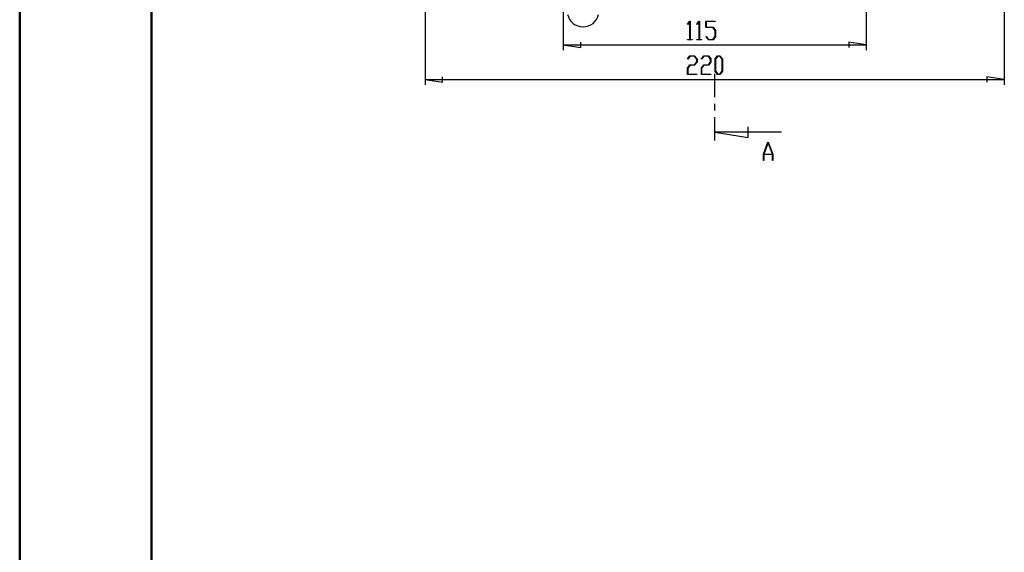
# Model space of a CAD drawing. Units: millimetres. Extents: x 0 to 841, y 0 to 594.
# Drawn here: x 0 to 187, y 297 to 398 of the extents above; entities that cross this region are included whole.
import ezdxf

# ---------------------------------------------------------------- set-up
doc = ezdxf.new("R2010")
doc.units = ezdxf.units.MM
doc.layers.add('LAYER_1', color=179, linetype='Continuous')
doc.layers.add('SLD-0', color=179, linetype='Continuous')

msp = doc.modelspace()

# ---------------------------------------------------------------- linework, layer by layer
at = {"color": 7, "linetype": 'Continuous', "lineweight": 50}
for p, q in [((0.08, 0.04), (0.08, 594.04)), ((25.08, 10.04), (25.08, 584.04))]:
    msp.add_line(p, q, dxfattribs=at)
at = {"layer": 'LAYER_1'}
for p, q in [((77.07, 420.69), (77.07, 385.94)), ((103.32, 420.69), (103.32, 392.54)), ((160.82, 420.69), (160.82, 392.54)), ((187.07, 420.69), (187.07, 385.94)), ((126.91, 397.45), (127.35, 398.05)), ((126.95, 397.4), (126.91, 397.45)), ((127.34, 397.92), (126.95, 397.4)), ((127.34, 394.55), (127.34, 397.92)), ((127.35, 398.05), (127.4, 398.05)), ((127.4, 398.05), (127.4, 394.55)), ((128.66, 397.45), (129.11, 398.05)), ((128.7, 397.4), (128.66, 397.45)), ((129.09, 397.92), (128.7, 397.4)), ((129.09, 394.55), (129.09, 397.92)), ((129.11, 398.05), (129.15, 398.05)), ((129.15, 398.05), (129.15, 394.55)), ((130.4, 396.8), (130.4, 398.05)), ((130.4, 398.05), (132.18, 398.05)), ((131.73, 396.8), (130.4, 396.8)), ((132.18, 397.97), (130.46, 397.97)), ((130.46, 397.97), (130.46, 396.88)), ((130.46, 396.88), (131.76, 396.88)), ((132.15, 396.25), (131.73, 396.8)), ((131.76, 396.88), (132.21, 396.27)), ((132.18, 398.05), (132.18, 397.97)), ((126.93, 394.47), (126.93, 394.55)), ((126.93, 394.55), (127.34, 394.55)), ((127.4, 394.55), (127.81, 394.55)), ((127.81, 394.55), (127.81, 394.47)), ((128.68, 394.47), (128.68, 394.55)), ((128.68, 394.55), (129.09, 394.55)), ((129.15, 394.55), (129.56, 394.55)), ((129.56, 394.55), (129.56, 394.47)), ((130.41, 395.07), (130.45, 395.12)), ((130.86, 394.47), (130.41, 395.07)), ((130.45, 395.12), (130.88, 394.55)), ((130.88, 394.55), (131.73, 394.55)), ((131.73, 394.55), (132.15, 395.11)), ((132.21, 395.08), (131.76, 394.47)), ((132.15, 395.11), (132.15, 396.25)), ((132.21, 396.27), (132.21, 395.08)), ((103.32, 393.54), (106.62, 393.03)), ((103.32, 393.54), (160.82, 393.54)), ((106.62, 393.03), (106.62, 394.04)), ((127.81, 394.47), (126.93, 394.47)), ((129.56, 394.47), (128.68, 394.47)), ((131.76, 394.47), (130.86, 394.47)), ((160.82, 393.54), (157.52, 394.04)), ((157.52, 394.04), (157.52, 393.03)), ((126.92, 390.86), (127.36, 391.46)), ((126.96, 390.81), (126.92, 390.86)), ((127.39, 391.38), (126.96, 390.81)), ((127.36, 391.46), (128.26, 391.46)), ((128.24, 391.38), (127.39, 391.38)), ((128.66, 390.82), (128.24, 391.38)), ((128.26, 391.46), (128.72, 390.85)), ((128.66, 390.27), (128.66, 390.82)), ((128.72, 390.85), (128.72, 390.24)), ((129.54, 390.86), (129.99, 391.46)), ((129.58, 390.81), (129.54, 390.86)), ((130.01, 391.38), (129.58, 390.81)), ((129.99, 391.46), (130.89, 391.46)), ((130.86, 391.38), (130.01, 391.38)), ((131.28, 390.82), (130.86, 391.38)), ((130.89, 391.46), (131.34, 390.85)), ((131.28, 390.27), (131.28, 390.82)), ((131.34, 390.85), (131.34, 390.24)), ((132.16, 390.85), (132.61, 391.46)), ((132.16, 388.49), (132.16, 390.85)), ((132.64, 391.38), (132.22, 390.82)), ((132.22, 390.82), (132.22, 388.52)), ((132.61, 391.46), (133.07, 391.46)), ((133.05, 391.38), (132.64, 391.38)), ((133.47, 390.82), (133.05, 391.38)), ((133.07, 391.46), (133.53, 390.85)), ((133.47, 388.52), (133.47, 390.82)), ((133.53, 390.85), (133.53, 388.49)), ((126.91, 389.1), (127.36, 389.71)), ((126.91, 387.88), (126.91, 389.1)), ((127.39, 389.63), (126.97, 389.07)), ((126.97, 389.07), (126.97, 387.96)), ((127.36, 389.71), (128.24, 389.71)), ((128.26, 389.63), (127.39, 389.63)), ((128.24, 389.71), (128.66, 390.27)), ((128.72, 390.24), (128.26, 389.63)), ((129.53, 389.1), (129.99, 389.71)), ((129.53, 387.88), (129.53, 389.1)), ((130.01, 389.63), (129.59, 389.07)), ((129.59, 389.07), (129.59, 387.96)), ((129.99, 389.71), (130.86, 389.71)), ((130.89, 389.63), (130.01, 389.63)), ((130.86, 389.71), (131.28, 390.27)), ((131.34, 390.24), (130.89, 389.63)), ((80.37, 386.44), (80.37, 387.45)), ((128.69, 387.88), (126.91, 387.88)), ((126.97, 387.96), (128.69, 387.96)), ((128.69, 387.96), (128.69, 387.88)), ((131.31, 387.88), (129.53, 387.88)), ((129.59, 387.96), (131.31, 387.96)), ((131.31, 387.96), (131.31, 387.88)), ((132.61, 387.88), (132.16, 388.49)), ((132.22, 388.52), (132.64, 387.96)), ((133.07, 387.88), (132.61, 387.88)), ((132.64, 387.96), (133.05, 387.96)), ((133.05, 387.96), (133.47, 388.52)), ((133.53, 388.49), (133.07, 387.88)), ((187.07, 386.94), (183.77, 387.45)), ((183.77, 387.45), (183.77, 386.44)), ((77.07, 386.94), (80.37, 386.44)), ((77.07, 386.94), (187.07, 386.94))]:
    msp.add_line(p, q, dxfattribs=at)
at = {"layer": 'SLD-0'}
for p, q in [((132.07, 383.56), (132.07, 388.01)), ((132.07, 381.02), (132.07, 382.29)), ((132.07, 375.31), (132.07, 379.75)), ((138.42, 375.88), (138.42, 377.91)), ((144.77, 376.89), (132.07, 376.89)), ((132.07, 376.89), (138.42, 375.88)), ((141.31, 372.72), (142.18, 375.04)), ((142.22, 374.95), (141.39, 372.75)), ((142.18, 375.04), (142.25, 375.04)), ((143.05, 372.75), (142.22, 374.95)), ((142.25, 375.04), (143.12, 372.72)), ((141.31, 371.54), (141.31, 372.72)), ((143.06, 372.67), (141.37, 372.67)), ((141.37, 372.67), (141.37, 371.54)), ((141.39, 372.75), (143.05, 372.75)), ((143.06, 371.54), (143.06, 372.67)), ((143.12, 372.72), (143.12, 371.54)), ((141.37, 371.54), (141.31, 371.54)), ((143.12, 371.54), (143.06, 371.54))]:
    msp.add_line(p, q, dxfattribs=at)
msp.add_arc((107.07, 399.94), 3, 191.9929, 348.0071, dxfattribs=at)

doc.saveas('drawing.dxf')
